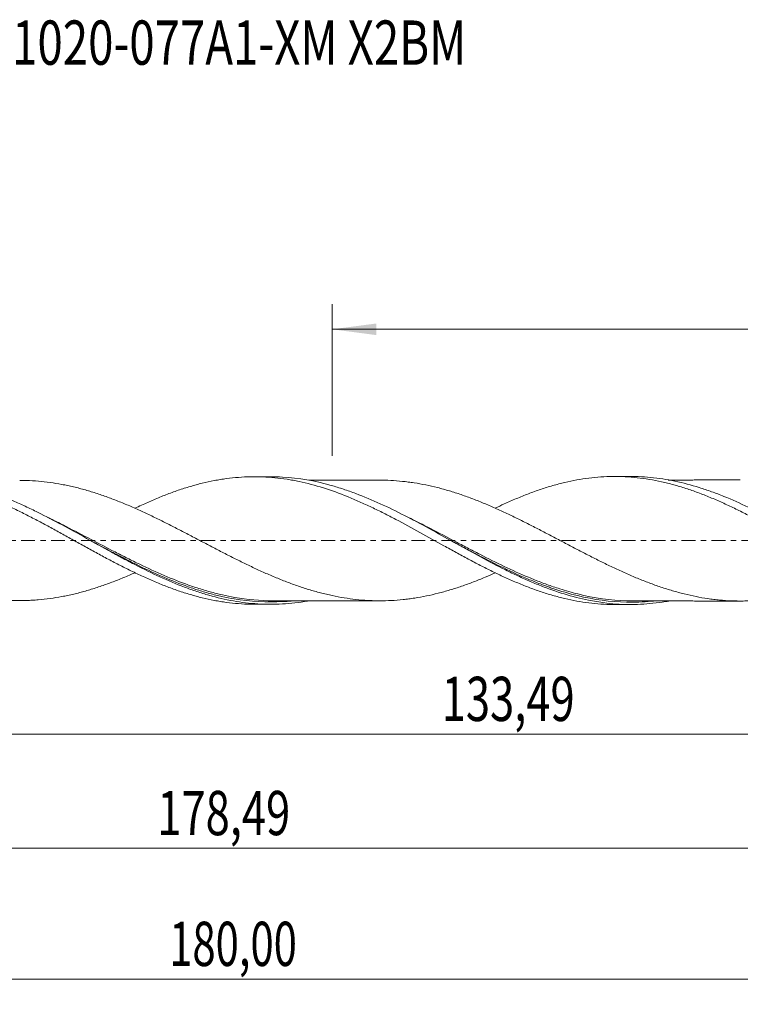
# Model space of a CAD drawing. Units: millimetres. Extents: x -60 to 152, y -37 to 41.
# Drawn here: x 27 to 84, y -37 to 41 of the extents above; entities that cross this region are included whole.
import ezdxf

# ---------------------------------------------------------------- set-up
doc = ezdxf.new("R2010")
doc.units = ezdxf.units.MM
doc.linetypes.add('CENTER', pattern=[47.5, 22, -8.5, 8.5, -8.5])
for name, color, linetype in [('1', 4, 'Continuous'), ('SK2', 7, 'Continuous'), ('SK4', 2, 'CENTER'), ('SK6', 5, 'Continuous')]:
    doc.layers.add(name, color=color, linetype=linetype)
doc.styles.add('iso_b_vert', font='simplex.shx')
doc.dimstyles.get("Standard").update_dxf_attribs({"dimtxt": 0.18, "dimasz": 0.18, "dimexe": 0.18, "dimexo": 0.0625, "dimgap": 0.09, "dimtad": 1, "dimzin": 0, "dimdsep": 52, "dimtxsty": 'Standard', "dimcen": 0.09, "dimadec": 0, "dimazin": 0, "dimtfac": 1, "dimtdec": 4, "dimtofl": 0, "dimtmove": 0, "dimatfit": 3, "dimfxl": 1, "dimtolj": 1, "dimtzin": 0, "dimarcsym": 0})

# ---------------------------------------------------------------- blocks, each defined once
blk = doc.blocks.new('_U0')
at = {"layer": 'SK2', "lineweight": 13}
for p, q in [((0, -1.5875), (0, -17.313398)), ((133.4859, -6.6875), (133.4859, -17.313398)), ((0, -15.313398), (133.4859, -15.313398))]:
    blk.add_line(p, q, dxfattribs=at)
at = {"layer": 'SK2', "lineweight": 18}
for points in [[(0, -15.313398), (3.499998, -14.852615), (3.500002, -15.774182)], [(133.4859, -15.313398), (129.985902, -15.774182), (129.985898, -14.852615)]]:
    blk.add_solid(points, dxfattribs=at)
at = {"layer": 'SK2', "lineweight": 13, "insert": (60.551085, -14.280765), "char_height": 3.5, "attachment_point": 7, "line_spacing_factor": 1.084337, "style": 'iso_b_vert'}
blk.add_mtext('\\W0.7213;133,49', dxfattribs=at)
blk = doc.blocks.new('_U1')
at = {"layer": 'SK2', "lineweight": 13}
for p, q in [((135, -1.5875), (135, -36.692985)), ((-45, -7.5875), (-45, -36.692985)), ((-45, -34.692985), (135, -34.692985))]:
    blk.add_line(p, q, dxfattribs=at)
at = {"layer": 'SK2', "lineweight": 18}
for points in [[(-45, -34.692985), (-41.500002, -34.232202), (-41.499998, -35.153769)], [(135, -34.692985), (131.500002, -35.153769), (131.499998, -34.232202)]]:
    blk.add_solid(points, dxfattribs=at)
at = {"layer": 'SK2', "lineweight": 13, "insert": (38.992401, -33.660352), "char_height": 3.5, "attachment_point": 7, "line_spacing_factor": 1.084337, "style": 'iso_b_vert'}
blk.add_mtext('\\W0.6930;180,00', dxfattribs=at)
blk = doc.blocks.new('_U2')
at = {"layer": 'SK2', "lineweight": 13}
for p, q in [((51.89, 6.6875), (51.89, 18.709119)), ((135, 1.5875), (135, 18.709119)), ((51.89, 16.709119), (135, 16.709119))]:
    blk.add_line(p, q, dxfattribs=at)
at = {"layer": 'SK2', "lineweight": 18}
for points in [[(51.89, 16.709119), (55.389998, 17.169903), (55.390002, 16.248335)], [(135, 16.709119), (131.500002, 16.248335), (131.499998, 17.169903)]]:
    blk.add_solid(points, dxfattribs=at)
at = {"layer": 'SK2', "lineweight": 13, "insert": (89.182568, 17.741753), "char_height": 3.5, "attachment_point": 7, "line_spacing_factor": 1.084337, "style": 'iso_b_vert'}
blk.add_mtext('\\W0.6563;83,11', dxfattribs=at)
blk = doc.blocks.new('_U4')
at = {"layer": 'SK2', "lineweight": 13}
for p, q in [((133.4859, -6.6875), (133.4859, -26.343428)), ((-45, -7.5875), (-45, -26.343428)), ((-45, -24.343428), (133.4859, -24.343428))]:
    blk.add_line(p, q, dxfattribs=at)
at = {"layer": 'SK2', "lineweight": 18}
for points in [[(-45, -24.343428), (-41.500002, -23.882645), (-41.499998, -24.804212)], [(133.4859, -24.343428), (129.985902, -24.804212), (129.985898, -23.882645)]]:
    blk.add_solid(points, dxfattribs=at)
at = {"layer": 'SK2', "lineweight": 13, "insert": (38.051085, -23.310795), "char_height": 3.5, "attachment_point": 7, "line_spacing_factor": 1.084337, "style": 'iso_b_vert'}
blk.add_mtext('\\W0.7213;178,49', dxfattribs=at)

msp = doc.modelspace()

# ---------------------------------------------------------------- linework, layer by layer
at = {"layer": '1', "lineweight": 18}
for p, q in [((47.008, 5.046), (45.724, 5.045)), ((75.508, 5.064), (74.227, 5.063)), ((45.724, -5.045), (47.008, -5.046)), ((74.227, -5.063), (75.507, -5.064))]:
    msp.add_line(p, q, dxfattribs=at)
for points, knots in [([(10.958, 3.874), (11.279, 3.988), (11.599, 4.094), (12.079, 4.24), (12.238, 4.287), (12.557, 4.376), (12.716, 4.419), (13.192, 4.541), (13.51, 4.614), (14.144, 4.743), (14.461, 4.799), (14.938, 4.869), (15.097, 4.89), (15.415, 4.928), (15.573, 4.945), (16.05, 4.988), (16.37, 5.008), (17.01, 5.029), (17.332, 5.03), (17.974, 5.014), (18.296, 4.996), (18.936, 4.942), (19.257, 4.905), (19.899, 4.814), (20.22, 4.759), (20.862, 4.632), (21.183, 4.561), (21.661, 4.44), (21.82, 4.397), (22.139, 4.309), (22.298, 4.263), (22.775, 4.12), (23.092, 4.016), (23.726, 3.794), (24.043, 3.676), (24.52, 3.49), (24.678, 3.426), (24.996, 3.294), (25.155, 3.227), (25.633, 3.021), (25.952, 2.878), (26.592, 2.579), (26.915, 2.424), (27.395, 2.187), (27.555, 2.106), (27.874, 1.944), (28.033, 1.862), (28.511, 1.614), (28.829, 1.447), (29.463, 1.105), (29.78, 0.933), (30.256, 0.673), (30.415, 0.586), (30.732, 0.41), (30.89, 0.322), (31.366, 0.057), (31.685, -0.118), (32.322, -0.472), (32.642, -0.65), (33.124, -0.913), (33.285, -1), (33.606, -1.174), (33.766, -1.261), (34.247, -1.519), (34.568, -1.687), (35.208, -2.018), (35.528, -2.181), (36.171, -2.497), (36.493, -2.65), (37.134, -2.948), (37.455, -3.09), (38.096, -3.364), (38.415, -3.495), (38.897, -3.681), (39.057, -3.741), (39.379, -3.859), (39.54, -3.915), (39.86, -4.026), (40.02, -4.079), (40.339, -4.181), (40.499, -4.23), (40.977, -4.37), (41.294, -4.457), (41.929, -4.611), (42.246, -4.68), (42.722, -4.77), (42.88, -4.799), (43.197, -4.85), (43.355, -4.874), (43.832, -4.938), (44.15, -4.972), (44.786, -5.021), (45.106, -5.036), (45.527, -5.044), (45.627, -5.045), (45.727, -5.045)], [0, 0, 0, 0, 0.027539, 0.027539, 0.041308, 0.041308, 0.055078, 0.055078, 0.082617, 0.082617, 0.110156, 0.110156, 0.123925, 0.123925, 0.137695, 0.137695, 0.165234, 0.165234, 0.192773, 0.192773, 0.220311, 0.220311, 0.24785, 0.24785, 0.275389, 0.275389, 0.302928, 0.302928, 0.316698, 0.316698, 0.330467, 0.330467, 0.358006, 0.358006, 0.385545, 0.385545, 0.399315, 0.399315, 0.413084, 0.413084, 0.440623, 0.440623, 0.468162, 0.468162, 0.481931, 0.481931, 0.495701, 0.495701, 0.52324, 0.52324, 0.550779, 0.550779, 0.564548, 0.564548, 0.578318, 0.578318, 0.605857, 0.605857, 0.633395, 0.633395, 0.647165, 0.647165, 0.660934, 0.660934, 0.688473, 0.688473, 0.716012, 0.716012, 0.743551, 0.743551, 0.77109, 0.77109, 0.798629, 0.798629, 0.812399, 0.812399, 0.826168, 0.826168, 0.839937, 0.839937, 0.853707, 0.853707, 0.881246, 0.881246, 0.908785, 0.908785, 0.922554, 0.922554, 0.936324, 0.936324, 0.963863, 0.963863, 0.991402, 0.991402, 1, 1, 1, 1]), ([(49.938, -4.787), (49.276, -4.903), (48.612, -4.982), (47.619, -5.038), (47.293, -5.047), (46.645, -5.045), (46.321, -5.034), (45.354, -4.974), (44.713, -4.896), (43.428, -4.668), (42.786, -4.518), (41.817, -4.242), (41.493, -4.142), (40.842, -3.924), (40.517, -3.808), (38.9, -3.194), (37.622, -2.597), (36.011, -1.77), (35.688, -1.601), (35.202, -1.342), (35.04, -1.255), (34.715, -1.079), (34.552, -0.99), (33.74, -0.546), (33.095, -0.187), (31.166, 0.883), (29.887, 1.588), (28.424, 2.315), (28.261, 2.395), (27.936, 2.552), (27.774, 2.629), (27.288, 2.856), (26.965, 3.002), (25.998, 3.421), (25.357, 3.675), (24.071, 4.125), (23.428, 4.32), (22.457, 4.564), (22.132, 4.637), (21.48, 4.765), (21.155, 4.82), (20.181, 4.956), (19.532, 5.01), (18.771, 5.027), (18.66, 5.028), (18.55, 5.028)], [0, 0, 0, 0, 0.063641, 0.063641, 0.094505, 0.094505, 0.125369, 0.125369, 0.187097, 0.187097, 0.248826, 0.248826, 0.27969, 0.27969, 0.310554, 0.310554, 0.43401, 0.43401, 0.464875, 0.464875, 0.480307, 0.480307, 0.495739, 0.495739, 0.557467, 0.557467, 0.680924, 0.680924, 0.696356, 0.696356, 0.711788, 0.711788, 0.742652, 0.742652, 0.80438, 0.80438, 0.866108, 0.866108, 0.896972, 0.896972, 0.927837, 0.927837, 0.989565, 0.989565, 1, 1, 1, 1]), ([(64.795, -2.555), (64.525, -2.676), (64.254, -2.793), (63.828, -2.97), (63.674, -3.033), (63.366, -3.156), (63.212, -3.217), (62.748, -3.394), (62.438, -3.508), (61.816, -3.722), (61.503, -3.822), (61.037, -3.962), (60.882, -4.007), (60.572, -4.094), (60.417, -4.135), (59.954, -4.254), (59.645, -4.324), (59.029, -4.451), (58.721, -4.508), (58.259, -4.58), (58.105, -4.602), (57.797, -4.642), (57.643, -4.66), (57.181, -4.708), (56.873, -4.733), (56.254, -4.765), (55.944, -4.772), (55.478, -4.77), (55.322, -4.768), (55.009, -4.759), (54.853, -4.752), (54.386, -4.727), (54.075, -4.7), (53.453, -4.631), (53.142, -4.589), (52.52, -4.488), (52.208, -4.429), (51.74, -4.329), (51.584, -4.294), (51.273, -4.22), (51.117, -4.181), (50.65, -4.06), (50.339, -3.971), (49.717, -3.78), (49.405, -3.678), (48.938, -3.516), (48.781, -3.46), (48.47, -3.344), (48.314, -3.285), (47.847, -3.104), (47.537, -2.978), (46.918, -2.717), (46.61, -2.582), (46.147, -2.373), (45.993, -2.303), (45.685, -2.16), (45.531, -2.088), (45.069, -1.867), (44.761, -1.717), (44.145, -1.412), (43.836, -1.256), (43.372, -1.018), (43.217, -0.939), (42.907, -0.779), (42.752, -0.698), (42.286, -0.455), (41.973, -0.291), (41.35, 0.035), (41.04, 0.199), (40.422, 0.523), (40.113, 0.684), (39.65, 0.922), (39.496, 1.001), (39.189, 1.159), (39.035, 1.237), (38.573, 1.47), (38.265, 1.623), (37.649, 1.923), (37.341, 2.07), (36.877, 2.285), (36.723, 2.355), (36.413, 2.495), (36.258, 2.564), (35.793, 2.768), (35.481, 2.899), (34.857, 3.151), (34.545, 3.273), (34.078, 3.445), (33.922, 3.501), (33.61, 3.609), (33.455, 3.661), (32.988, 3.814), (32.676, 3.91), (32.208, 4.043), (32.052, 4.086), (31.74, 4.167), (31.584, 4.205), (31.274, 4.278), (31.119, 4.313), (30.808, 4.379), (30.653, 4.41), (30.19, 4.498), (29.881, 4.548), (29.265, 4.631), (28.957, 4.665), (28.34, 4.719), (28.032, 4.736), (27.569, 4.75), (27.415, 4.753), (27.233, 4.754), (27.205, 4.754), (27.177, 4.754)], [0, 0, 0, 0, 0.021745, 0.021745, 0.034099, 0.034099, 0.046454, 0.046454, 0.071164, 0.071164, 0.095874, 0.095874, 0.108228, 0.108228, 0.120583, 0.120583, 0.145293, 0.145293, 0.170003, 0.170003, 0.182357, 0.182357, 0.194712, 0.194712, 0.219422, 0.219422, 0.244132, 0.244132, 0.256486, 0.256486, 0.268841, 0.268841, 0.293551, 0.293551, 0.318261, 0.318261, 0.34297, 0.34297, 0.355325, 0.355325, 0.36768, 0.36768, 0.39239, 0.39239, 0.417099, 0.417099, 0.429454, 0.429454, 0.441809, 0.441809, 0.466518, 0.466518, 0.491228, 0.491228, 0.503583, 0.503583, 0.515938, 0.515938, 0.540647, 0.540647, 0.565357, 0.565357, 0.577712, 0.577712, 0.590067, 0.590067, 0.614776, 0.614776, 0.639486, 0.639486, 0.664196, 0.664196, 0.676551, 0.676551, 0.688905, 0.688905, 0.713615, 0.713615, 0.738325, 0.738325, 0.75068, 0.75068, 0.763034, 0.763034, 0.787744, 0.787744, 0.812454, 0.812454, 0.824809, 0.824809, 0.837163, 0.837163, 0.861873, 0.861873, 0.874228, 0.874228, 0.886583, 0.886583, 0.898937, 0.898937, 0.911292, 0.911292, 0.936002, 0.936002, 0.960712, 0.960712, 0.985421, 0.985421, 0.997776, 0.997776, 1, 1, 1, 1]), ([(36.274, 2.545), (36.454, 2.631), (36.634, 2.716), (37.134, 2.948), (37.455, 3.09), (38.096, 3.364), (38.415, 3.495), (38.897, 3.681), (39.057, 3.741), (39.379, 3.859), (39.54, 3.915), (39.86, 4.026), (40.02, 4.079), (40.339, 4.181), (40.499, 4.23), (40.977, 4.37), (41.294, 4.457), (41.929, 4.611), (42.246, 4.68), (42.722, 4.77), (42.88, 4.799), (43.197, 4.85), (43.355, 4.874), (43.832, 4.938), (44.15, 4.972), (44.786, 5.021), (45.106, 5.036), (45.748, 5.048), (46.069, 5.045), (46.71, 5.019), (47.031, 4.997), (47.671, 4.934), (47.991, 4.893), (48.473, 4.818), (48.634, 4.791), (48.954, 4.731), (49.115, 4.699), (50.556, 4.394), (51.819, 3.988), (53.405, 3.348), (53.723, 3.212), (54.361, 2.931), (54.681, 2.785), (55.162, 2.556), (55.322, 2.478), (55.643, 2.321), (55.803, 2.242), (56.282, 2.002), (56.6, 1.837), (58.188, 1.003), (59.449, 0.291), (60.886, -0.506), (61.046, -0.596), (61.366, -0.773), (61.527, -0.861), (62.009, -1.124), (62.328, -1.297), (62.965, -1.638), (63.282, -1.804), (63.917, -2.129), (64.233, -2.289), (64.867, -2.598), (65.184, -2.748), (65.817, -3.039), (66.135, -3.178), (66.612, -3.379), (66.772, -3.445), (67.09, -3.573), (67.25, -3.636), (67.73, -3.819), (68.052, -3.934), (68.691, -4.149), (69.01, -4.249), (69.487, -4.386), (69.646, -4.429), (69.963, -4.512), (70.121, -4.552), (70.596, -4.664), (70.913, -4.73), (71.547, -4.845), (71.863, -4.894), (72.498, -4.973), (72.816, -5.004), (73.452, -5.047), (73.772, -5.06), (74.128, -5.063), (74.163, -5.063), (74.197, -5.063)], [0, 0, 0, 0, 0.014116, 0.014116, 0.039325, 0.039325, 0.064535, 0.064535, 0.077139, 0.077139, 0.089744, 0.089744, 0.102349, 0.102349, 0.114953, 0.114953, 0.140162, 0.140162, 0.165372, 0.165372, 0.177976, 0.177976, 0.190581, 0.190581, 0.21579, 0.21579, 0.240999, 0.240999, 0.266209, 0.266209, 0.291418, 0.291418, 0.316627, 0.316627, 0.329232, 0.329232, 0.341836, 0.341836, 0.442673, 0.442673, 0.467882, 0.467882, 0.493092, 0.493092, 0.505696, 0.505696, 0.518301, 0.518301, 0.54351, 0.54351, 0.644347, 0.644347, 0.656952, 0.656952, 0.669556, 0.669556, 0.694765, 0.694765, 0.719975, 0.719975, 0.745184, 0.745184, 0.770393, 0.770393, 0.795602, 0.795602, 0.808207, 0.808207, 0.820812, 0.820812, 0.846021, 0.846021, 0.87123, 0.87123, 0.883835, 0.883835, 0.896439, 0.896439, 0.921648, 0.921648, 0.946858, 0.946858, 0.972067, 0.972067, 0.997276, 0.997276, 1, 1, 1, 1]), ([(78.508, -4.791), (78.336, -4.822), (78.164, -4.851), (77.667, -4.926), (77.343, -4.965), (76.693, -5.025), (76.369, -5.045), (75.719, -5.066), (75.394, -5.067), (73.768, -5.022), (72.489, -4.83), (70.559, -4.338), (69.915, -4.139), (68.94, -3.793), (68.614, -3.67), (67.964, -3.411), (67.639, -3.274), (66.99, -2.99), (66.666, -2.842), (66.015, -2.534), (65.689, -2.375), (64.716, -1.887), (64.072, -1.547), (62.143, -0.502), (60.862, 0.228), (58.256, 1.654), (56.975, 2.325), (55.046, 3.202), (54.402, 3.473), (53.429, 3.839), (53.102, 3.955), (52.453, 4.169), (52.129, 4.268), (50.516, 4.721), (49.237, 4.946), (47.632, 5.037), (47.319, 5.046), (47.005, 5.046)], [0, 0, 0, 0, 0.016251, 0.016251, 0.047026, 0.047026, 0.077801, 0.077801, 0.108576, 0.108576, 0.231675, 0.231675, 0.293225, 0.293225, 0.324, 0.324, 0.354775, 0.354775, 0.38555, 0.38555, 0.416324, 0.416324, 0.477874, 0.477874, 0.600973, 0.600973, 0.724073, 0.724073, 0.785622, 0.785622, 0.816397, 0.816397, 0.847172, 0.847172, 0.970272, 0.970272, 1, 1, 1, 1]), ([(55.651, 4.771), (55.557, 4.771), (55.278, 4.77), (54.849, 4.771), (54.412, 4.771), (54.046, 4.77), (53.67, 4.769), (53.258, 4.769), (52.834, 4.77), (52.402, 4.77), (51.892, 4.768), (51.271, 4.768), (50.645, 4.768), (50.226, 4.768), (50.045, 4.768), (50.037, 4.768)], [0, 0, 0, 0, 0.050541, 0.149023, 0.229448, 0.28389, 0.344339, 0.430483, 0.50403, 0.570906, 0.661414, 0.776354, 0.90313, 0.995795, 1, 1, 1, 1]), ([(55.644, 4.771), (55.936, 4.772), (56.227, 4.766), (56.826, 4.736), (57.134, 4.712), (57.595, 4.665), (57.748, 4.647), (58.056, 4.609), (58.21, 4.587), (58.672, 4.516), (58.981, 4.46), (59.599, 4.334), (59.909, 4.264), (60.375, 4.146), (60.531, 4.105), (60.843, 4.018), (60.999, 3.973), (61.466, 3.833), (61.777, 3.734), (62.399, 3.521), (62.71, 3.408), (63.177, 3.23), (63.333, 3.169), (63.645, 3.045), (63.8, 2.981), (64.268, 2.787), (64.58, 2.652), (65.202, 2.373), (65.512, 2.23), (66.134, 1.935), (66.446, 1.784), (67.068, 1.475), (67.381, 1.318), (68.002, 1.001), (68.311, 0.841), (68.929, 0.519), (69.237, 0.357), (69.699, 0.113), (69.852, 0.032), (70.16, -0.13), (70.314, -0.211), (70.776, -0.453), (71.083, -0.615), (71.699, -0.936), (72.008, -1.094), (72.472, -1.33), (72.627, -1.409), (72.936, -1.565), (73.092, -1.642), (73.558, -1.871), (73.871, -2.022), (74.491, -2.314), (74.801, -2.455), (75.264, -2.661), (75.418, -2.728), (75.726, -2.86), (75.88, -2.925), (76.342, -3.115), (76.649, -3.236), (77.264, -3.469), (77.572, -3.579), (78.187, -3.786), (78.496, -3.883), (79.113, -4.066), (79.423, -4.15), (80.044, -4.303), (80.356, -4.373), (80.979, -4.498), (81.29, -4.552), (81.756, -4.62), (81.911, -4.641), (82.222, -4.679), (82.378, -4.696), (82.844, -4.74), (83.155, -4.761), (83.779, -4.786), (84.09, -4.79), (84.557, -4.785), (84.712, -4.781), (85.023, -4.768), (85.178, -4.759), (85.645, -4.728), (85.956, -4.698), (86.578, -4.624), (86.89, -4.578), (87.357, -4.497), (87.512, -4.468), (87.821, -4.407), (87.976, -4.374), (88.439, -4.271), (88.748, -4.195), (89.363, -4.027), (89.671, -3.937), (90.286, -3.744), (90.593, -3.64), (91.208, -3.419), (91.516, -3.304), (92.134, -3.061), (92.443, -2.933), (92.93, -2.724), (93.108, -2.646), (93.285, -2.567)], [0, 0, 0, 0, 0.023349, 0.023349, 0.048031, 0.048031, 0.060371, 0.060371, 0.072712, 0.072712, 0.097394, 0.097394, 0.122076, 0.122076, 0.134417, 0.134417, 0.146757, 0.146757, 0.171439, 0.171439, 0.196121, 0.196121, 0.208462, 0.208462, 0.220803, 0.220803, 0.245484, 0.245484, 0.270166, 0.270166, 0.294848, 0.294848, 0.31953, 0.31953, 0.344211, 0.344211, 0.368893, 0.368893, 0.381234, 0.381234, 0.393575, 0.393575, 0.418256, 0.418256, 0.442938, 0.442938, 0.455279, 0.455279, 0.46762, 0.46762, 0.492302, 0.492302, 0.516983, 0.516983, 0.529324, 0.529324, 0.541665, 0.541665, 0.566347, 0.566347, 0.591028, 0.591028, 0.61571, 0.61571, 0.640392, 0.640392, 0.665074, 0.665074, 0.689755, 0.689755, 0.702096, 0.702096, 0.714437, 0.714437, 0.739119, 0.739119, 0.7638, 0.7638, 0.776141, 0.776141, 0.788482, 0.788482, 0.813164, 0.813164, 0.837846, 0.837846, 0.850186, 0.850186, 0.862527, 0.862527, 0.887209, 0.887209, 0.911891, 0.911891, 0.936572, 0.936572, 0.961254, 0.961254, 0.985936, 0.985936, 1, 1, 1, 1]), ([(64.771, 2.55), (65.014, 2.667), (65.257, 2.782), (65.817, 3.039), (66.135, 3.178), (66.612, 3.379), (66.772, 3.445), (67.09, 3.573), (67.25, 3.636), (67.73, 3.819), (68.052, 3.934), (68.691, 4.149), (69.01, 4.249), (69.487, 4.386), (69.646, 4.429), (69.963, 4.512), (70.121, 4.552), (70.596, 4.664), (70.913, 4.73), (71.547, 4.845), (71.863, 4.894), (72.498, 4.973), (72.816, 5.004), (73.452, 5.047), (73.772, 5.06), (74.414, 5.065), (74.735, 5.059), (75.375, 5.026), (75.696, 5.001), (76.335, 4.931), (76.655, 4.887), (77.297, 4.781), (77.618, 4.718), (78.258, 4.576), (78.579, 4.497), (79.059, 4.366), (79.219, 4.319), (79.538, 4.223), (79.699, 4.173), (80.18, 4.018), (80.501, 3.906), (81.142, 3.668), (81.462, 3.542), (82.102, 3.279), (82.422, 3.139), (82.902, 2.923), (83.063, 2.85), (83.383, 2.7), (83.544, 2.624), (84.025, 2.391), (84.345, 2.232), (84.825, 1.988), (84.985, 1.905), (85.305, 1.738), (85.465, 1.653), (85.945, 1.398), (86.266, 1.226), (86.907, 0.874), (87.227, 0.697), (87.708, 0.431), (87.868, 0.342), (88.188, 0.163), (88.348, 0.073), (88.827, -0.195), (89.148, -0.373), (89.789, -0.73), (90.11, -0.908), (90.589, -1.169), (90.748, -1.255), (91.066, -1.427), (91.225, -1.512), (91.701, -1.766), (92.018, -1.93), (92.651, -2.253), (92.967, -2.411), (93.601, -2.717), (93.918, -2.864), (94.552, -3.152), (94.87, -3.289), (95.349, -3.487), (95.509, -3.551), (95.828, -3.678), (95.989, -3.739), (96.47, -3.918), (96.789, -4.029), (97.267, -4.184), (97.425, -4.235), (97.742, -4.33), (97.901, -4.376), (98.377, -4.507), (98.693, -4.586), (99.326, -4.728), (99.642, -4.79), (100.117, -4.87), (100.276, -4.895), (100.592, -4.94), (100.751, -4.96), (101.228, -5.013), (101.547, -5.04), (102.163, -5.073), (102.462, -5.081), (102.76, -5.081)], [0, 0, 0, 0, 0.019346, 0.019346, 0.044536, 0.044536, 0.057131, 0.057131, 0.069726, 0.069726, 0.094916, 0.094916, 0.120107, 0.120107, 0.132702, 0.132702, 0.145297, 0.145297, 0.170487, 0.170487, 0.195677, 0.195677, 0.220867, 0.220867, 0.246058, 0.246058, 0.271248, 0.271248, 0.296438, 0.296438, 0.321628, 0.321628, 0.346818, 0.346818, 0.372008, 0.372008, 0.384604, 0.384604, 0.397199, 0.397199, 0.422389, 0.422389, 0.447579, 0.447579, 0.472769, 0.472769, 0.485364, 0.485364, 0.497959, 0.497959, 0.52315, 0.52315, 0.535745, 0.535745, 0.54834, 0.54834, 0.57353, 0.57353, 0.59872, 0.59872, 0.611315, 0.611315, 0.62391, 0.62391, 0.649101, 0.649101, 0.674291, 0.674291, 0.686886, 0.686886, 0.699481, 0.699481, 0.724671, 0.724671, 0.749861, 0.749861, 0.775051, 0.775051, 0.800242, 0.800242, 0.812837, 0.812837, 0.825432, 0.825432, 0.850622, 0.850622, 0.863217, 0.863217, 0.875812, 0.875812, 0.901002, 0.901002, 0.926193, 0.926193, 0.938788, 0.938788, 0.951383, 0.951383, 0.976573, 0.976573, 1, 1, 1, 1]), ([(106.946, -4.819), (106.646, -4.872), (106.348, -4.918), (104.761, -5.115), (103.485, -5.124), (101.875, -4.944), (101.551, -4.898), (101.065, -4.816), (100.902, -4.786), (100.578, -4.722), (100.416, -4.687), (99.608, -4.505), (98.966, -4.324), (97.683, -3.903), (97.043, -3.662), (96.078, -3.26), (95.756, -3.119), (95.272, -2.899), (95.11, -2.824), (94.786, -2.672), (94.623, -2.594), (93.162, -1.883), (91.885, -1.186), (89.959, -0.113), (89.316, 0.248), (88.343, 0.788), (88.017, 0.968), (87.37, 1.32), (87.048, 1.494), (85.439, 2.343), (84.163, 2.966), (82.548, 3.619), (82.224, 3.744), (81.574, 3.979), (81.25, 4.088), (80.282, 4.392), (79.64, 4.562), (78.357, 4.83), (77.716, 4.928), (76.75, 5.02), (76.427, 5.042), (75.918, 5.06), (75.733, 5.063), (75.548, 5.064)], [0, 0, 0, 0, 0.028436, 0.028436, 0.151535, 0.151535, 0.18231, 0.18231, 0.197698, 0.197698, 0.213085, 0.213085, 0.274635, 0.274635, 0.336185, 0.336185, 0.36696, 0.36696, 0.382347, 0.382347, 0.397734, 0.397734, 0.520834, 0.520834, 0.582384, 0.582384, 0.613159, 0.613159, 0.643933, 0.643933, 0.767033, 0.767033, 0.797808, 0.797808, 0.828583, 0.828583, 0.890132, 0.890132, 0.951682, 0.951682, 0.982457, 0.982457, 1, 1, 1, 1]), ([(84.165, 4.788), (84.072, 4.788), (83.879, 4.788), (83.591, 4.788), (83.299, 4.788), (82.984, 4.788), (82.593, 4.788), (82.128, 4.787), (81.675, 4.787), (81.267, 4.787), (80.863, 4.787), (80.388, 4.786), (79.891, 4.786), (79.441, 4.786), (79.075, 4.786), (78.76, 4.786), (78.565, 4.785), (78.467, 4.785)], [0, 0, 0, 0, 0.048738, 0.101399, 0.151794, 0.202307, 0.267217, 0.358009, 0.446804, 0.506211, 0.572519, 0.659807, 0.755976, 0.834412, 0.896958, 0.948435, 1, 1, 1, 1]), ([(10.958, 1.019), (11.271, 0.86), (11.582, 0.7), (12.048, 0.458), (12.202, 0.376), (12.512, 0.214), (12.667, 0.134), (13.13, -0.108), (13.439, -0.27), (14.055, -0.591), (14.363, -0.751), (14.826, -0.988), (14.98, -1.067), (15.288, -1.224), (15.442, -1.302), (15.906, -1.534), (16.215, -1.686), (16.835, -1.986), (17.146, -2.133), (17.77, -2.419), (18.083, -2.559), (18.704, -2.829), (19.014, -2.956), (19.632, -3.203), (19.941, -3.321), (20.557, -3.545), (20.866, -3.65), (21.328, -3.799), (21.482, -3.847), (21.79, -3.939), (21.944, -3.984), (22.408, -4.113), (22.716, -4.193), (23.336, -4.335), (23.647, -4.4), (24.115, -4.486), (24.271, -4.513), (24.583, -4.562), (24.739, -4.584), (25.207, -4.644), (25.518, -4.676), (26.14, -4.726), (26.452, -4.742), (26.919, -4.753), (27.075, -4.754), (27.387, -4.753), (27.543, -4.751), (27.855, -4.742), (28.012, -4.736), (28.323, -4.718), (28.479, -4.706), (28.946, -4.666), (29.257, -4.632), (29.88, -4.548), (30.192, -4.498), (30.659, -4.409), (30.816, -4.378), (31.128, -4.311), (31.284, -4.276), (31.75, -4.166), (32.06, -4.085), (32.679, -3.909), (32.988, -3.814), (33.45, -3.663), (33.604, -3.611), (33.912, -3.504), (34.066, -3.449), (34.529, -3.279), (34.837, -3.159), (35.454, -2.91), (35.763, -2.781), (36.14, -2.616), (36.207, -2.587), (36.274, -2.557)], [0, 0, 0, 0, 0.036743, 0.036743, 0.055115, 0.055115, 0.073486, 0.073486, 0.110229, 0.110229, 0.146972, 0.146972, 0.165344, 0.165344, 0.183715, 0.183715, 0.220459, 0.220459, 0.257202, 0.257202, 0.293945, 0.293945, 0.330688, 0.330688, 0.367431, 0.367431, 0.404174, 0.404174, 0.422546, 0.422546, 0.440917, 0.440917, 0.47766, 0.47766, 0.514403, 0.514403, 0.532775, 0.532775, 0.551146, 0.551146, 0.587889, 0.587889, 0.624633, 0.624633, 0.643004, 0.643004, 0.661376, 0.661376, 0.679747, 0.679747, 0.698119, 0.698119, 0.734862, 0.734862, 0.771605, 0.771605, 0.789976, 0.789976, 0.808348, 0.808348, 0.845091, 0.845091, 0.881834, 0.881834, 0.900206, 0.900206, 0.918577, 0.918577, 0.95532, 0.95532, 0.992063, 0.992063, 1, 1, 1, 1]), ([(32.753, 0.003), (33.311, -0.296), (33.868, -0.594), (34.75, -1.059), (35.073, -1.227), (35.722, -1.56), (36.047, -1.724), (37.677, -2.53), (38.961, -3.104), (40.57, -3.69), (40.892, -3.8), (41.215, -3.903)], [0, 0, 0, 0, 0.198535, 0.198535, 0.31303, 0.31303, 0.427525, 0.427525, 0.885506, 0.885506, 1, 1, 1, 1]), ([(61.231, 0.015), (61.344, -0.046), (61.457, -0.107), (61.894, -0.342), (62.22, -0.516), (62.871, -0.863), (63.196, -1.034), (64.814, -1.877), (66.093, -2.507), (67.707, -3.185), (68.03, -3.315), (68.566, -3.519), (68.778, -3.598), (68.991, -3.673)], [0, 0, 0, 0, 0.043739, 0.043739, 0.168709, 0.168709, 0.293679, 0.293679, 0.793558, 0.793558, 0.918528, 0.918528, 1, 1, 1, 1]), ([(47.201, -4.766), (46.192, -4.764), (45.186, -4.674), (43.85, -4.442), (43.526, -4.377), (43.038, -4.267), (42.875, -4.228), (42.549, -4.146), (42.387, -4.103), (41.887, -3.966), (41.551, -3.865), (41.215, -3.756)], [0, 0, 0, 0, 0.507614, 0.507614, 0.669583, 0.669583, 0.750567, 0.750567, 0.831552, 0.831552, 1, 1, 1, 1]), ([(75.72, -4.784), (75.549, -4.784), (75.377, -4.781), (73.907, -4.736), (72.619, -4.55), (70.839, -4.111), (70.364, -3.977), (69.888, -3.826)], [0, 0, 0, 0, 0.088117, 0.088117, 0.755918, 0.755918, 1, 1, 1, 1]), ([(47.164, -4.766), (47.375, -4.766), (47.748, -4.766), (48.242, -4.766), (48.657, -4.767), (49.063, -4.767), (49.5, -4.767), (49.913, -4.767), (50.287, -4.768), (50.699, -4.768), (51.179, -4.768), (51.696, -4.768), (52.143, -4.769), (52.51, -4.77), (52.873, -4.77), (53.285, -4.769), (53.712, -4.769), (54.11, -4.77), (54.514, -4.771), (54.982, -4.771), (55.38, -4.77), (55.603, -4.771), (55.651, -4.771)], [0, 0, 0, 0, 0.07461, 0.132045, 0.174683, 0.221212, 0.275754, 0.328986, 0.367204, 0.40804, 0.474646, 0.536893, 0.590682, 0.632668, 0.666678, 0.718847, 0.778129, 0.817697, 0.859599, 0.920926, 0.98314, 1, 1, 1, 1]), ([(75.664, -4.784), (75.856, -4.783), (76.229, -4.783), (76.757, -4.784), (77.19, -4.785), (77.586, -4.785), (78, -4.785), (78.427, -4.785), (78.807, -4.786), (79.133, -4.786), (79.484, -4.786), (79.916, -4.786), (80.41, -4.786), (80.891, -4.787), (81.332, -4.787), (81.788, -4.787), (82.285, -4.787), (82.776, -4.788), (83.395, -4.788), (83.843, -4.788), (84.164, -4.788)], [0, 0, 0, 0, 0.068496, 0.132943, 0.185735, 0.223215, 0.271923, 0.331969, 0.373602, 0.405991, 0.446861, 0.49729, 0.558321, 0.621039, 0.66687, 0.713715, 0.781882, 0.842218, 0.886762, 1, 1, 1, 1])]:
    msp.add_open_spline(points, degree=3, knots=knots, dxfattribs=at)
at = {"layer": '1', "lineweight": 13}
for points, knots in [([(41.215, -3.756), (40.905, -3.656), (40.596, -3.55), (39, -2.969), (37.717, -2.399), (36.087, -1.604), (35.762, -1.442), (35.114, -1.115), (34.791, -0.949), (33.823, -0.449), (33.18, -0.11), (31.893, 0.564), (31.249, 0.9), (30.438, 1.31), (30.276, 1.392), (29.95, 1.554), (29.787, 1.634), (29.527, 1.762), (29.429, 1.809), (29.332, 1.856)], [0, 0, 0, 0, 0.078303, 0.078303, 0.404567, 0.404567, 0.486134, 0.486134, 0.5677, 0.5677, 0.730832, 0.730832, 0.893964, 0.893964, 0.934747, 0.934747, 0.97553, 0.97553, 1, 1, 1, 1]), ([(69.888, -3.826), (69.713, -3.771), (69.538, -3.713), (69.037, -3.543), (68.711, -3.425), (68.063, -3.178), (67.74, -3.048), (66.127, -2.374), (64.847, -1.751), (63.229, -0.921), (62.905, -0.753), (62.253, -0.413), (61.928, -0.242), (60.957, 0.269), (60.313, 0.609), (59.075, 1.247), (58.48, 1.548), (57.883, 1.838)], [0, 0, 0, 0, 0.043422, 0.043422, 0.124132, 0.124132, 0.204842, 0.204842, 0.527683, 0.527683, 0.608394, 0.608394, 0.689104, 0.689104, 0.850525, 0.850525, 1, 1, 1, 1]), ([(68.991, -3.673), (69.104, -3.713), (69.217, -3.752), (69.982, -4.012), (70.632, -4.203), (72.588, -4.676), (73.876, -4.853), (75.501, -4.886), (75.827, -4.883), (76.477, -4.859), (76.801, -4.837), (77.185, -4.801), (77.245, -4.795), (77.306, -4.788)], [0, 0, 0, 0, 0.040776, 0.040776, 0.275076, 0.275076, 0.743676, 0.743676, 0.860826, 0.860826, 0.977976, 0.977976, 1, 1, 1, 1]), ([(41.215, -3.903), (41.538, -4.007), (41.861, -4.103), (42.348, -4.235), (42.511, -4.277), (42.836, -4.358), (43, -4.396), (43.488, -4.504), (43.812, -4.567), (45.428, -4.838), (46.709, -4.911), (48.21, -4.824), (48.42, -4.808), (48.63, -4.788)], [0, 0, 0, 0, 0.130754, 0.130754, 0.196131, 0.196131, 0.261507, 0.261507, 0.39226, 0.39226, 0.915272, 0.915272, 1, 1, 1, 1])]:
    msp.add_open_spline(points, degree=3, knots=knots, dxfattribs=at)
at = {"layer": '1', "lineweight": 18}
msp.add_open_spline([(32.754, 0.002), (32.754, 0.002)], degree=1, dxfattribs=at)
at = {"layer": 'SK4', "lineweight": 18, "ltscale": 0.05}
msp.add_line((140, 0), (-50, 0), dxfattribs=at)

# ---------------------------------------------------------------- texts
at = {"layer": 'SK6', "lineweight": 13, "insert": (16.292, 37.64), "char_height": 3.5, "attachment_point": 7, "line_spacing_factor": 1.084337, "style": 'iso_b_vert'}
msp.add_mtext('\\W0.7563;462.1-1020-077A1-XM X2BM', dxfattribs=at)

# ---------------------------------------------------------------- dimensions: what is measured, and where the dimension line sits
at = {"layer": 'SK2', "lineweight": 13}
for base, p1, p2, picture, middle in [((135, 16.709), (51.89, 5.1), (135, 0), '_U2', (93.445, 16.709)), ((135, -34.693), (-45, -6), (135, 0), '_U1', (45, -34.693)), ((133.486, -15.313), (0, 0), (133.486, -5.1), '_U0', (66.743, -15.313)), ((133.486, -24.343), (-45, -6), (133.486, -5.1), '_U4', (44.243, -24.343))]:
    dim = msp.add_linear_dim(base=base, p1=p1, p2=p2, dimstyle='Standard', override={"dimtxt": 3.5, "dimasz": 3.5, "dimexe": 2, "dimexo": 1.5875, "dimgap": 1.75, "dimtad": 1, "dimtih": 1, "dimtoh": 0, "dimdec": 2, "dimlfac": 1, "dimdsep": 44, "dimlunit": 2, "dimpost": '<>', "dimtxsty": 'iso_b_vert', "dimsah": 1, "dimse1": 0, "dimse2": 0, "dimsd1": 0, "dimsd2": 0, "dimclrd": 35, "dimclre": 35, "dimclrt": 35, "dimtol": 0, "dimtm": -0.1, "dimtfac": 1, "dimtdec": 2, "dimtofl": 1, "dimtmove": 0, "dimlwd": 13, "dimlwe": 13}, dxfattribs=at)
    dim.commit()
    dim.dimension.update_dxf_attribs({"geometry": picture, "text_midpoint": middle})

doc.saveas('drawing.dxf')
